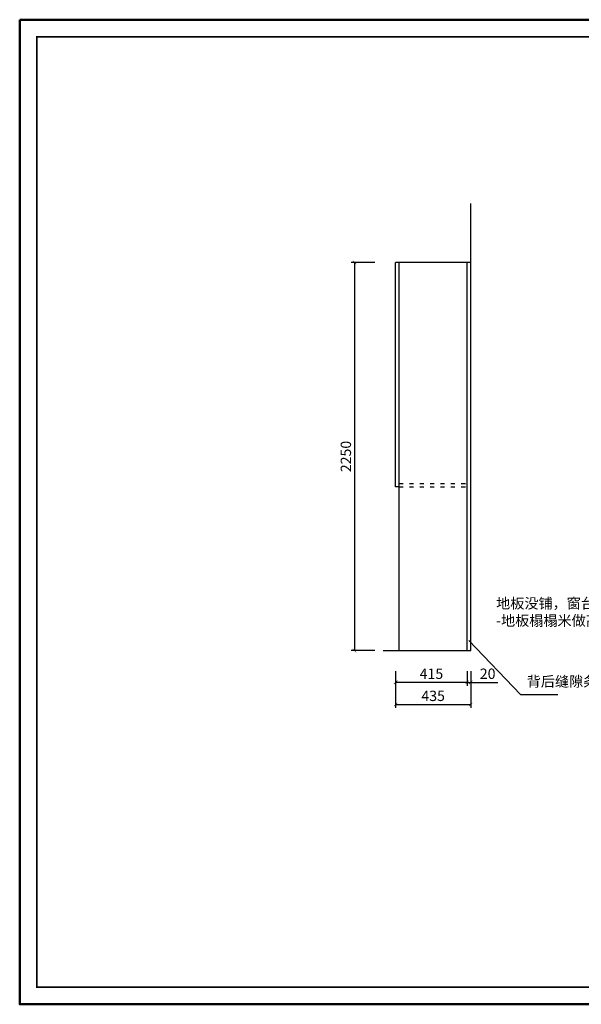
# Model space of a CAD drawing. Extents: x 37142 to 72656, y -189830 to -184123.
# Drawn here: x 55282 to 58535, y -189830 to -184123 of the extents above; entities that cross this region are included whole.
import ezdxf

# ---------------------------------------------------------------- set-up
doc = ezdxf.new("R2010")
doc.units = 0
doc.header["$LTSCALE"] = 2
doc.header["$MEASUREMENT"] = 0
doc.linetypes.add('ACAD_ISO03W100', pattern=[30, 12, -18])
doc.layers.get('0').update_dxf_attribs({"linetype": 'CONTINUOUS'})
doc.layers.get('Defpoints').update_dxf_attribs({"linetype": 'CONTINUOUS'})
doc.layers.add('图层3', color=3, linetype='CONTINUOUS')
doc.layers.add('外框线', color=50, linetype='CONTINUOUS')
doc.layers.add('细线1', color=251, linetype='CONTINUOUS', lineweight=0)
doc.styles.get("Standard").update_dxf_attribs({"font": 'txt', "height": 120})
doc.styles.add('标注', font='txt', dxfattribs={"height": 60})
doc.dimstyles.new('立面上', dxfattribs={"dimtxt": 60, "dimasz": 20, "dimexe": 20, "dimexo": 120, "dimgap": 20, "dimtad": 1, "dimdec": 0, "dimdsep": 46, "dimtxsty": '标注', "dimblk": 'ARCHTICK', "dimcen": 2.5, "dimadec": 0, "dimazin": 0, "dimtfac": 1, "dimtdec": 0, "dimtmove": 0, "dimatfit": 3, "dimldrblk": 'ARCHTICK', "dimfxl": 1, "dimtolj": 1, "dimtzin": 0, "dimarcsym": 0})

# ---------------------------------------------------------------- blocks, each defined once
blk = doc.blocks.new('_ArchTick')
at = {"color": 0, "linetype": 'ByBlock', "const_width": 0.15}
blk.add_lwpolyline([(-0.5, -0.5), (0.5, 0.5)], dxfattribs=at)
blk = doc.blocks.new('*D28')
at = {"layer": 'Defpoints', "color": 0, "transparency": 16777216}
for p in [(57459.7, -185529.7), (57221.5, -187779.7), (57459.7, -187779.7)]:
    blk.add_point(p, dxfattribs=at)
at = {"layer": '图层3', "color": 0, "lineweight": -2, "transparency": 16777216}
for p, q in [((57339.7, -185529.7), (57201.5, -185529.7)), ((57221.5, -185529.7), (57221.5, -187779.7)), ((57339.7, -187779.7), (57201.5, -187779.7))]:
    blk.add_line(p, q, dxfattribs=at)
at = {"layer": '图层3', "color": 0, "lineweight": -2, "transparency": 16777216, "xscale": 20, "yscale": 20, "zscale": 20}
for p, rotation in [((57221.5, -185529.7), 90), ((57221.5, -187779.7), 270)]:
    blk.add_blockref('_ArchTick', p, dxfattribs=dict(at, rotation=rotation))
at = {"layer": '图层3', "color": 0, "transparency": 16777216, "insert": (57171.5, -186654.7), "char_height": 60, "attachment_point": 5, "rotation": 90, "style": '标注'}
blk.add_mtext('\\A1;2250', dxfattribs=at)
blk = doc.blocks.new('*D29')
at = {"layer": 'Defpoints', "color": 0, "transparency": 16777216}
for p in [(57459.7, -187779.7), (57894.7, -187779.7), (57894.7, -188092.3)]:
    blk.add_point(p, dxfattribs=at)
at = {"layer": '图层3', "color": 0, "lineweight": -2, "transparency": 16777216}
for p, q in [((57459.7, -187899.7), (57459.7, -188112.3)), ((57894.7, -187899.7), (57894.7, -188112.3)), ((57459.7, -188092.3), (57894.7, -188092.3))]:
    blk.add_line(p, q, dxfattribs=at)
at = {"layer": '图层3', "color": 0, "lineweight": -2, "transparency": 16777216, "xscale": 20, "yscale": 20, "zscale": 20, "rotation": 180}
blk.add_blockref('_ArchTick', (57459.7, -188092.3), dxfattribs=at)
at = {"layer": '图层3', "color": 0, "lineweight": -2, "transparency": 16777216, "xscale": 20, "yscale": 20, "zscale": 20}
blk.add_blockref('_ArchTick', (57894.7, -188092.3), dxfattribs=at)
at = {"layer": '图层3', "color": 0, "transparency": 16777216, "insert": (57677.2, -188042.3), "char_height": 60, "attachment_point": 5, "style": '标注'}
blk.add_mtext('\\A1;435', dxfattribs=at)
blk = doc.blocks.new('*D30')
at = {"layer": 'Defpoints', "color": 0, "transparency": 16777216}
for p in [(57874.7, -187779.7), (57894.7, -187779.7), (57894.7, -187964.1)]:
    blk.add_point(p, dxfattribs=at)
at = {"layer": '图层3', "color": 0, "lineweight": -2, "transparency": 16777216}
for p, q in [((57874.7, -187899.7), (57874.7, -187984.1)), ((57894.7, -187899.7), (57894.7, -187984.1)), ((57874.7, -187964.1), (57854.7, -187964.1)), ((57874.7, -187964.1), (57894.7, -187964.1)), ((57894.7, -187964.1), (58051.3, -187964.1))]:
    blk.add_line(p, q, dxfattribs=at)
at = {"layer": '图层3', "color": 0, "lineweight": -2, "transparency": 16777216, "xscale": 20, "yscale": 20, "zscale": 20}
blk.add_blockref('_ArchTick', (57874.7, -187964.1), dxfattribs=at)
at = {"layer": '图层3', "color": 0, "lineweight": -2, "transparency": 16777216, "xscale": 20, "yscale": 20, "zscale": 20, "rotation": 180}
blk.add_blockref('_ArchTick', (57894.7, -187964.1), dxfattribs=at)
at = {"layer": '图层3', "color": 0, "transparency": 16777216, "insert": (57993, -187914.1), "char_height": 60, "attachment_point": 5, "style": '标注'}
blk.add_mtext('\\A1;20', dxfattribs=at)
blk = doc.blocks.new('*D31')
at = {"layer": 'Defpoints', "color": 0, "transparency": 16777216}
for p in [(57459.7, -187779.7), (57874.7, -187779.7), (57459.7, -187964.1)]:
    blk.add_point(p, dxfattribs=at)
at = {"layer": '图层3', "color": 0, "lineweight": -2, "transparency": 16777216}
for p, q in [((57459.7, -187899.7), (57459.7, -187984.1)), ((57874.7, -187899.7), (57874.7, -187984.1)), ((57874.7, -187964.1), (57459.7, -187964.1))]:
    blk.add_line(p, q, dxfattribs=at)
at = {"layer": '图层3', "color": 0, "lineweight": -2, "transparency": 16777216, "xscale": 20, "yscale": 20, "zscale": 20, "rotation": 180}
blk.add_blockref('_ArchTick', (57459.7, -187964.1), dxfattribs=at)
at = {"layer": '图层3', "color": 0, "lineweight": -2, "transparency": 16777216, "xscale": 20, "yscale": 20, "zscale": 20}
blk.add_blockref('_ArchTick', (57874.7, -187964.1), dxfattribs=at)
at = {"layer": '图层3', "color": 0, "transparency": 16777216, "insert": (57667.2, -187914.1), "char_height": 60, "attachment_point": 5, "style": '标注'}
blk.add_mtext('\\A1;415', dxfattribs=at)

msp = doc.modelspace()

# ---------------------------------------------------------------- linework, layer by layer
at = {"layer": '图层3', "color": 0}
for p, q in [((57894.7, -187779.7), (57894.7, -185188.6)), ((57894.7, -185529.7), (57459.7, -185529.7)), ((57459.7, -186829.7), (57459.7, -185529.7)), ((57479.7, -187779.7), (57479.7, -185529.7)), ((57874.7, -187779.7), (57874.7, -185529.7)), ((57479.7, -186829.7), (57459.7, -186829.7)), ((57883, -187722), (58182.5, -188034.6)), ((57386.8, -187779.7), (57894.7, -187779.7)), ((58182.5, -188034.6), (58400, -188034.6))]:
    msp.add_line(p, q, dxfattribs=at)
at = {"layer": '图层3', "color": 0, "linetype": 'ACAD_ISO03W100'}
for p, q in [((57479.7, -186811.7), (57874.7, -186811.7)), ((57479.7, -186829.7), (57874.7, -186829.7))]:
    msp.add_line(p, q, dxfattribs=at)
at = {"layer": '外框线', "color": 0, "lineweight": 50}
msp.add_lwpolyline([(55281.9, -184122.6), (63395.9, -184122.6), (63395.9, -189830.3), (55281.9, -189830.3)], close=True, dxfattribs=at)
at = {"layer": '细线1', "color": 0, "const_width": 9.94}
msp.add_lwpolyline([(63296.4, -189730.8), (63296.4, -184222.1), (55381.3, -184222.1), (55381.3, -189730.8)], close=True, dxfattribs=at)

# ---------------------------------------------------------------- texts
at = {"color": 0, "char_height": 60, "width": 818.76, "attachment_point": 1}
for s, insert in [('{\\fFangSong_GB2312|b0|i0|c134|p49;地板没铺，窗台高480 -地板榻榻米做高420}', (58041.9, -187476)), ('{\\fFangSong_GB2312|b0|i0|c134|p49;背后缝隙条多下一个，因为墙体斜}', (58219.3, -187929))]:
    msp.add_mtext(s, dxfattribs=dict(at, insert=insert))

# ---------------------------------------------------------------- dimensions: what is measured, and where the dimension line sits
at = {"layer": '图层3', "color": 0}
dim = msp.add_linear_dim(base=(57221.5, -187779.7), p1=(57459.7, -185529.7), p2=(57459.7, -187779.7), angle=90, dimstyle='立面上', dxfattribs=at)
dim.commit()
dim.dimension.update_dxf_attribs({"geometry": '*D28', "text_midpoint": (57171.5, -186654.7)})
for base, p1, p2, picture, middle in [((57894.7, -188092.3), (57459.7, -187779.7), (57894.7, -187779.7), '*D29', (57677.2, -188042.3)), ((57459.7, -187964.1), (57874.7, -187779.7), (57459.7, -187779.7), '*D31', (57667.2, -187914.1)), ((57894.7, -187964.1), (57874.7, -187779.7), (57894.7, -187779.7), '*D30', (57993, -187914.1))]:
    dim = msp.add_linear_dim(base=base, p1=p1, p2=p2, dimstyle='立面上', dxfattribs=at)
    dim.commit()
    dim.dimension.update_dxf_attribs({"geometry": picture, "text_midpoint": middle})

doc.saveas('drawing.dxf')
